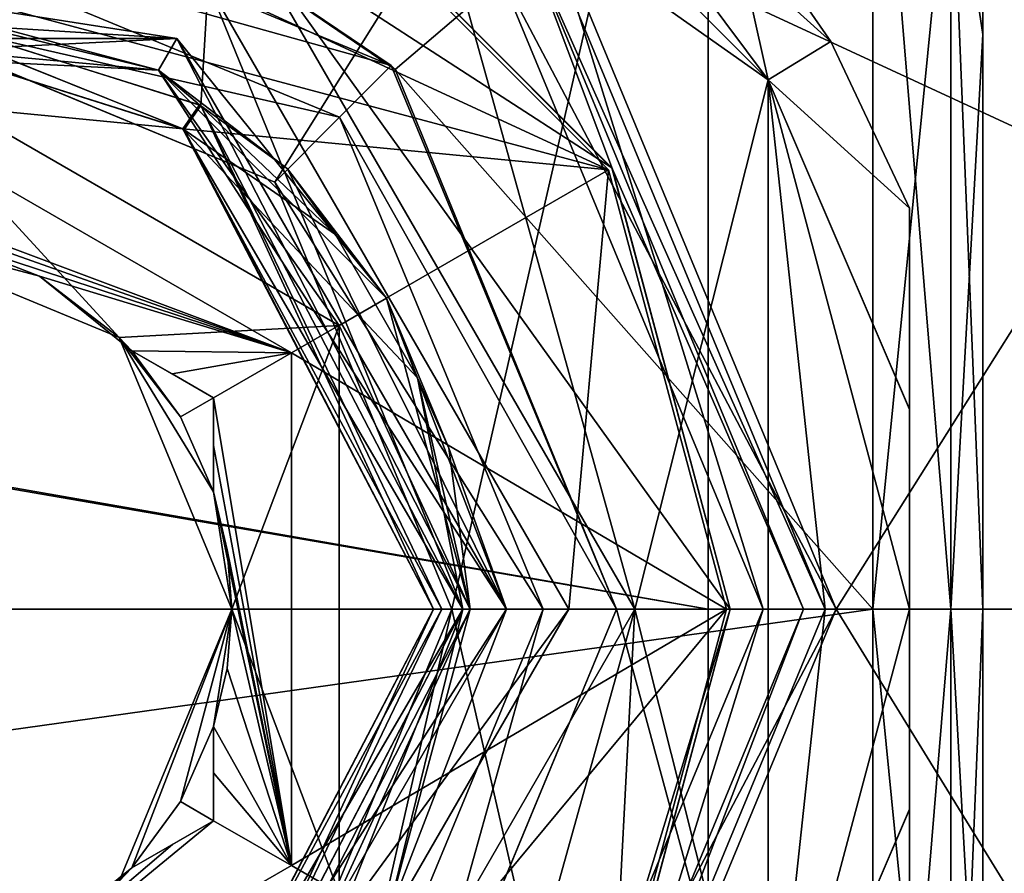
# Model space of a CAD drawing. Units: millimetres. Extents: x -107 to 239, y -31 to 266.
# Drawn here: x 77 to 91, y -4 to 8 of the extents above; entities that cross this region are included whole.
import ezdxf

# ---------------------------------------------------------------- set-up
doc = ezdxf.new("R2010")
doc.units = ezdxf.units.MM
doc.header["$LTSCALE"] = 33.374815
for name, color, linetype in [('1148', 7, 'CONTINUOUS'), ('1149', 7, 'CONTINUOUS'), ('1150', 7, 'CONTINUOUS'), ('1151', 7, 'CONTINUOUS'), ('1152', 7, 'CONTINUOUS'), ('1156', 7, 'CONTINUOUS'), ('1157', 7, 'CONTINUOUS'), ('1163', 7, 'CONTINUOUS'), ('1164', 7, 'CONTINUOUS'), ('173', 7, 'CONTINUOUS'), ('174', 7, 'CONTINUOUS'), ('175', 7, 'CONTINUOUS'), ('176', 7, 'CONTINUOUS'), ('177', 7, 'CONTINUOUS'), ('178', 7, 'CONTINUOUS'), ('179', 7, 'CONTINUOUS'), ('180', 7, 'CONTINUOUS'), ('2', 7, 'CONTINUOUS'), ('263', 7, 'CONTINUOUS'), ('264', 7, 'CONTINUOUS'), ('3', 7, 'CONTINUOUS'), ('39', 7, 'CONTINUOUS'), ('4', 7, 'CONTINUOUS'), ('40', 7, 'CONTINUOUS'), ('41', 7, 'CONTINUOUS'), ('644', 7, 'CONTINUOUS'), ('645', 7, 'CONTINUOUS'), ('646', 7, 'CONTINUOUS'), ('647', 7, 'CONTINUOUS'), ('648', 7, 'CONTINUOUS'), ('649', 7, 'CONTINUOUS'), ('650', 7, 'CONTINUOUS'), ('651', 7, 'CONTINUOUS'), ('652', 7, 'CONTINUOUS'), ('653', 7, 'CONTINUOUS'), ('654', 7, 'CONTINUOUS'), ('655', 7, 'CONTINUOUS'), ('656', 7, 'CONTINUOUS'), ('657', 7, 'CONTINUOUS'), ('658', 7, 'CONTINUOUS'), ('659', 7, 'CONTINUOUS'), ('660', 7, 'CONTINUOUS'), ('661', 7, 'CONTINUOUS'), ('662', 7, 'CONTINUOUS'), ('665', 7, 'CONTINUOUS'), ('666', 7, 'CONTINUOUS'), ('667', 7, 'CONTINUOUS'), ('670', 7, 'CONTINUOUS'), ('671', 7, 'CONTINUOUS'), ('672', 7, 'CONTINUOUS'), ('674', 7, 'CONTINUOUS'), ('675', 7, 'CONTINUOUS'), ('676', 7, 'CONTINUOUS'), ('677', 7, 'CONTINUOUS'), ('73', 7, 'CONTINUOUS'), ('734', 7, 'CONTINUOUS'), ('735', 7, 'CONTINUOUS'), ('736', 7, 'CONTINUOUS'), ('737', 7, 'CONTINUOUS'), ('738', 7, 'CONTINUOUS'), ('739', 7, 'CONTINUOUS'), ('74', 7, 'CONTINUOUS'), ('740', 7, 'CONTINUOUS'), ('741', 7, 'CONTINUOUS'), ('743', 7, 'CONTINUOUS'), ('744', 7, 'CONTINUOUS'), ('745', 7, 'CONTINUOUS'), ('746', 7, 'CONTINUOUS'), ('747', 7, 'CONTINUOUS'), ('748', 7, 'CONTINUOUS'), ('749', 7, 'CONTINUOUS'), ('750', 7, 'CONTINUOUS'), ('751', 7, 'CONTINUOUS'), ('756', 7, 'CONTINUOUS'), ('98', 7, 'CONTINUOUS')]:
    doc.layers.add(name, color=color, linetype=linetype)

msp = doc.modelspace()

# ---------------------------------------------------------------- linework, layer by layer
at = {"layer": '1148', "color": 7, "linetype": 'CONTINUOUS', "true_color": 0xaaaaaa}
for points in [[(88.5, 0, -37.2), (99.877, 18.074, -37.2), (84.545, 9.546, -37.2), (88.5, 0, -37.2)], [(105.75, 0, -37.2), (99.877, 18.074, -37.2), (88.5, 0, -37.2), (105.75, 0, -37.2)], [(99.877, -18.074, -37.2), (105.75, 0, -37.2), (84.545, -9.546, -37.2), (99.877, -18.074, -37.2)], [(84.545, -9.546, -37.2), (105.75, 0, -37.2), (88.5, 0, -37.2), (84.545, -9.546, -37.2)]]:
    msp.add_3dface(points, dxfattribs=at)
at = {"layer": '1149', "color": 7, "linetype": 'CONTINUOUS', "true_color": 0xaaaaaa}
for points in [[(87.5, 0, -43.2), (83.839, -8.839, -43.2), (87.5, 0, -37.777), (87.5, 0, -43.2)], [(87.5, 0, -37.777), (83.839, -8.839, -43.2), (83.839, -8.839, -37.777), (87.5, 0, -37.777)]]:
    msp.add_3dface(points, dxfattribs=at)
at = {"layer": '1150', "color": 7, "linetype": 'CONTINUOUS', "true_color": 0xaaaaaa}
for points in [[(84.546, 9.546, -43.2), (88.5, 0, -43.2), (83.839, 8.839, -43.2), (84.546, 9.546, -43.2)], [(88.5, 0, -43.2), (87.5, 0, -43.2), (83.839, 8.839, -43.2), (88.5, 0, -43.2)], [(83.839, -8.839, -43.2), (87.5, 0, -43.2), (84.546, -9.546, -43.2), (83.839, -8.839, -43.2)], [(87.5, 0, -43.2), (88.5, 0, -43.2), (84.546, -9.546, -43.2), (87.5, 0, -43.2)]]:
    msp.add_3dface(points, dxfattribs=at)
at = {"layer": '1151', "color": 7, "linetype": 'CONTINUOUS', "true_color": 0xaaaaaa}
for points in [[(84.546, -9.546, -43.2), (88.5, 0, -43.2), (84.546, -9.546, -37.8), (84.546, -9.546, -43.2)], [(84.546, -9.546, -37.8), (88.5, 0, -43.2), (88.5, 0, -37.8), (84.546, -9.546, -37.8)]]:
    msp.add_3dface(points, dxfattribs=at)
at = {"layer": '1152', "color": 7, "linetype": 'CONTINUOUS', "true_color": 0xaaaaaa}
for points in [[(105.15, 0, -37.8), (84.546, 9.546, -37.8), (99.392, 17.721, -37.8), (105.15, 0, -37.8)], [(88.5, 0, -37.8), (84.546, 9.546, -37.8), (105.15, 0, -37.8), (88.5, 0, -37.8)], [(84.546, -9.546, -37.8), (88.5, 0, -37.8), (99.392, -17.721, -37.8), (84.546, -9.546, -37.8)], [(88.5, 0, -37.8), (105.15, 0, -37.8), (99.392, -17.721, -37.8), (88.5, 0, -37.8)]]:
    msp.add_3dface(points, dxfattribs=at)
at = {"layer": '1156', "color": 7, "linetype": 'CONTINUOUS', "true_color": 0xaaaaaa}
for points in [[(87.5, 0, -43.2), (87.5, 0, -37.777), (83.839, 8.839, -37.777), (87.5, 0, -43.2)], [(83.839, 8.839, -43.2), (87.5, 0, -43.2), (83.839, 8.839, -37.777), (83.839, 8.839, -43.2)]]:
    msp.add_3dface(points, dxfattribs=at)
at = {"layer": '1157', "color": 7, "linetype": 'CONTINUOUS', "true_color": 0xaaaaaa}
for points in [[(88.5, 0, -43.2), (84.546, 9.546, -43.2), (88.5, 0, -37.8), (88.5, 0, -43.2)], [(88.5, 0, -37.8), (84.546, 9.546, -43.2), (84.546, 9.546, -37.8), (88.5, 0, -37.8)]]:
    msp.add_3dface(points, dxfattribs=at)
at = {"layer": '1163', "color": 7, "linetype": 'CONTINUOUS', "true_color": 0xaaaaaa}
for points in [[(87.5, 0, -37.777), (84.545, 9.546, -37.2), (83.839, 8.839, -37.777), (87.5, 0, -37.777)], [(88.5, 0, -37.2), (84.545, 9.546, -37.2), (87.5, 0, -37.777), (88.5, 0, -37.2)]]:
    msp.add_3dface(points, dxfattribs=at)
at = {"layer": '1164', "color": 7, "linetype": 'CONTINUOUS', "true_color": 0xaaaaaa}
for points in [[(84.545, -9.546, -37.2), (88.5, 0, -37.2), (83.839, -8.839, -37.777), (84.545, -9.546, -37.2)], [(88.5, 0, -37.2), (87.5, 0, -37.777), (83.839, -8.839, -37.777), (88.5, 0, -37.2)]]:
    msp.add_3dface(points, dxfattribs=at)
at = {"layer": '173', "color": 7, "linetype": 'CONTINUOUS', "true_color": 0xaaaaaa}
for points in [[(80.835, -5.832, -10), (83.25, 0, -10), (80.834, -5.833, -13.75), (80.835, -5.832, -10)], [(80.834, -5.833, -13.75), (83.25, 0, -10), (83.25, 0, -13.75), (80.834, -5.833, -13.75)]]:
    msp.add_3dface(points, dxfattribs=at)
at = {"layer": '174', "color": 7, "linetype": 'CONTINUOUS', "true_color": 0xaaaaaa}
for points in [[(84.5, 0, -17), (81.718, -6.717, -17), (84.5, 0, -15), (84.5, 0, -17)], [(84.5, 0, -15), (81.718, -6.717, -17), (81.718, -6.718, -15), (84.5, 0, -15)]]:
    msp.add_3dface(points, dxfattribs=at)
at = {"layer": '175', "color": 7, "linetype": 'CONTINUOUS', "true_color": 0xaaaaaa}
for points in [[(85.5, 0, -22), (82.418, -7.431, -20.707), (85.5, 0, -18), (85.5, 0, -22)], [(85.5, 0, -18), (82.418, -7.431, -20.707), (82.425, -7.425, -18), (85.5, 0, -18)]]:
    msp.add_3dface(points, dxfattribs=at)
at = {"layer": '176', "color": 7, "linetype": 'CONTINUOUS', "true_color": 0xaaaaaa}
for points in [[(80.834, 5.833, -13.75), (75, 8.249, -10), (75, 8.25, -13.75), (80.834, 5.833, -13.75)], [(80.835, 5.832, -10), (75, 8.249, -10), (80.834, 5.833, -13.75), (80.835, 5.832, -10)], [(83.25, 0, -13.75), (80.835, 5.832, -10), (80.834, 5.833, -13.75), (83.25, 0, -13.75)], [(83.25, 0, -10), (80.835, 5.832, -10), (83.25, 0, -13.75), (83.25, 0, -10)]]:
    msp.add_3dface(points, dxfattribs=at)
at = {"layer": '177', "color": 7, "linetype": 'CONTINUOUS', "true_color": 0xaaaaaa}
for points in [[(75, 9.5, -17), (81.718, 6.717, -17), (75, 9.5, -15), (75, 9.5, -17)], [(75, 9.5, -15), (81.718, 6.717, -17), (81.718, 6.718, -15), (75, 9.5, -15)], [(84.5, 0, -17), (84.5, 0, -15), (81.718, 6.718, -15), (84.5, 0, -17)], [(81.718, 6.717, -17), (84.5, 0, -17), (81.718, 6.718, -15), (81.718, 6.717, -17)]]:
    msp.add_3dface(points, dxfattribs=at)
at = {"layer": '178', "color": 7, "linetype": 'CONTINUOUS', "true_color": 0xaaaaaa}
for points in [[(75, 10.5, -18), (79.136, 9.651, -19.77), (82.425, 7.425, -18), (75, 10.5, -18)], [(79.136, 9.651, -19.77), (82.478, 7.371, -20.728), (82.425, 7.425, -18), (79.136, 9.651, -19.77)], [(82.478, 7.371, -20.728), (85.5, 0, -22), (82.425, 7.425, -18), (82.478, 7.371, -20.728)], [(85.5, 0, -22), (85.5, 0, -18), (82.425, 7.425, -18), (85.5, 0, -22)]]:
    msp.add_3dface(points, dxfattribs=at)
at = {"layer": '179', "color": 7, "linetype": 'CONTINUOUS', "true_color": 0xaaaaaa}
for points in [[(80.834, -5.833, -13.75), (83.25, 0, -13.75), (81.718, -6.718, -15), (80.834, -5.833, -13.75)], [(83.25, 0, -13.75), (84.5, 0, -15), (81.718, -6.718, -15), (83.25, 0, -13.75)]]:
    msp.add_3dface(points, dxfattribs=at)
at = {"layer": '180', "color": 7, "linetype": 'CONTINUOUS', "true_color": 0xaaaaaa}
for points in [[(75, 8.25, -13.75), (75, 9.5, -15), (81.718, 6.718, -15), (75, 8.25, -13.75)], [(80.834, 5.833, -13.75), (75, 8.25, -13.75), (81.718, 6.718, -15), (80.834, 5.833, -13.75)], [(84.5, 0, -15), (80.834, 5.833, -13.75), (81.718, 6.718, -15), (84.5, 0, -15)], [(84.5, 0, -15), (83.25, 0, -13.75), (80.834, 5.833, -13.75), (84.5, 0, -15)]]:
    msp.add_3dface(points, dxfattribs=at)
at = {"layer": '2', "color": 7, "linetype": 'CONTINUOUS', "true_color": 0xaaaaaa}
for points in [[(90.5, 14.499, 14.493), (90.5, 7.846, 18.939), (90.5, 7.846, -18.939), (90.5, 14.499, 14.493)], [(90.5, 14.499, -14.493), (90.5, 14.499, 14.493), (90.5, 7.846, -18.939), (90.5, 14.499, -14.493)], [(90.5, 7.846, 18.939), (90.5, 0, 20.5), (90.5, 7.846, -18.939), (90.5, 7.846, 18.939)], [(90.5, 7.846, -18.939), (90.5, 0, 20.5), (90.5, 0, -20.5), (90.5, 7.846, -18.939)], [(90.5, 0, -20.5), (90.5, 0, 20.5), (90.5, -7.846, 18.939), (90.5, 0, -20.5)], [(90.5, -7.846, -18.939), (90.5, 0, -20.5), (90.5, -7.846, 18.939), (90.5, -7.846, -18.939)]]:
    msp.add_3dface(points, dxfattribs=at)
at = {"layer": '263', "color": 7, "linetype": 'CONTINUOUS', "true_color": 0xaaaaaa}
for points in [[(81.718, -6.717, -17), (84.5, 0, -17), (82.425, -7.425, -18), (81.718, -6.717, -17)], [(84.5, 0, -17), (85.5, 0, -18), (82.425, -7.425, -18), (84.5, 0, -17)]]:
    msp.add_3dface(points, dxfattribs=at)
at = {"layer": '264', "color": 7, "linetype": 'CONTINUOUS', "true_color": 0xaaaaaa}
for points in [[(75, 9.5, -17), (75, 10.5, -18), (82.425, 7.425, -18), (75, 9.5, -17)], [(81.718, 6.717, -17), (75, 9.5, -17), (82.425, 7.425, -18), (81.718, 6.717, -17)], [(85.5, 0, -18), (81.718, 6.717, -17), (82.425, 7.425, -18), (85.5, 0, -18)], [(85.5, 0, -18), (84.5, 0, -17), (81.718, 6.717, -17), (85.5, 0, -18)]]:
    msp.add_3dface(points, dxfattribs=at)
at = {"layer": '3', "color": 7, "linetype": 'CONTINUOUS', "true_color": 0xaaaaaa}
for points in [[(89, 0, 22), (89, 12.931, 17.798), (29.671, 0, 22), (89, 0, 22)], [(29.671, 0, 22), (89, 12.931, 17.798), (29.708, 6.493, 21.02), (29.671, 0, 22)], [(29.708, 6.493, 21.02), (89, 12.931, 17.798), (29.807, 12.039, 18.413), (29.708, 6.493, 21.02)], [(79.136, 9.651, -19.77), (89, 12.931, -17.798), (82.478, 7.371, -20.728), (79.136, 9.651, -19.77)], [(89, 12.931, -17.798), (89, 0, -22), (82.478, 7.371, -20.728), (89, 12.931, -17.798)], [(89, 0, -22), (85.5, 0, -22), (82.478, 7.371, -20.728), (89, 0, -22)]]:
    msp.add_3dface(points, dxfattribs=at)
at = {"layer": '39', "color": 7, "linetype": 'CONTINUOUS', "true_color": 0xaaaaaa}
for points in [[(86.75, 15.266, -10), (86.75, -15.266, -10), (86.75, 11.992, 13.757), (86.75, 15.266, -10)], [(86.75, 11.992, 13.757), (86.75, -15.266, -10), (86.75, 0, 18.25), (86.75, 11.992, 13.757)], [(86.75, 0, 18.25), (86.75, -15.266, -10), (86.75, -11.992, 13.757), (86.75, 0, 18.25)]]:
    msp.add_3dface(points, dxfattribs=at)
at = {"layer": '4', "color": 7, "linetype": 'CONTINUOUS', "true_color": 0xaaaaaa}
for points in [[(89, 0, 22), (29.671, 0, 22), (29.733, -8.3, 20.374), (89, 0, 22)], [(89, 0, 22), (29.733, -8.3, 20.374), (89, -12.931, 17.798), (89, 0, 22)], [(85.5, 0, -22), (89, -12.931, -17.798), (82.418, -7.431, -20.707), (85.5, 0, -22)], [(85.5, 0, -22), (89, 0, -22), (89, -12.931, -17.798), (85.5, 0, -22)]]:
    msp.add_3dface(points, dxfattribs=at)
at = {"layer": '40', "color": 7, "linetype": 'CONTINUOUS', "true_color": 0xaaaaaa}
for points in [[(86.75, 11.992, 13.757), (86.75, 0, 18.25), (29.806, 9.957, 15.294), (86.75, 11.992, 13.757)], [(29.806, 9.957, 15.294), (86.75, 0, 18.25), (29.802, 9.836, 15.372), (29.806, 9.957, 15.294)], [(29.802, 9.836, 15.372), (86.75, 0, 18.25), (29.671, 0, 18.25), (29.802, 9.836, 15.372)]]:
    msp.add_3dface(points, dxfattribs=at)
at = {"layer": '41', "color": 7, "linetype": 'CONTINUOUS', "true_color": 0xaaaaaa}
for points in [[(86.75, 0, 18.25), (86.75, -11.992, 13.757), (29.671, 0, 18.25), (86.75, 0, 18.25)], [(29.671, 0, 18.25), (86.75, -11.992, 13.757), (29.733, -6.885, 16.901), (29.671, 0, 18.25)]]:
    msp.add_3dface(points, dxfattribs=at)
at = {"layer": '644', "color": 7, "linetype": 'CONTINUOUS', "true_color": 0xaaaaaa}
for points in [[(70.5, 7.794, -9.789), (79.5, 7.794, -9.789), (70.5, 7.794, -15.211), (70.5, 7.794, -9.789)], [(70.5, 7.794, -15.211), (79.5, 7.794, -9.789), (79.5, 7.794, -15.211), (70.5, 7.794, -15.211)], [(79.5, 7.794, -9.789), (84, 0, -9.789), (79.5, 7.794, -15.211), (79.5, 7.794, -9.789)], [(79.5, 7.794, -15.211), (84, 0, -9.789), (84, 0, -15.211), (79.5, 7.794, -15.211)]]:
    msp.add_3dface(points, dxfattribs=at)
at = {"layer": '645', "color": 7, "linetype": 'CONTINUOUS', "true_color": 0xaaaaaa}
for points in [[(75, 8.5, -15.5), (79.25, 7.361, -15.5), (74.997, 8.4, -15.5), (75, 8.5, -15.5)], [(74.997, 8.4, -15.5), (79.25, 7.361, -15.5), (79.809, 6.887, -15.5), (74.997, 8.4, -15.5)], [(79.25, 7.361, -15.5), (81.01, 6.011, -15.5), (79.809, 6.887, -15.5), (79.25, 7.361, -15.5)], [(79.809, 6.887, -15.5), (81.01, 6.011, -15.5), (81.662, 5.117, -15.5), (79.809, 6.887, -15.5)], [(81.01, 6.011, -15.5), (82.361, 4.249, -15.5), (81.662, 5.117, -15.5), (81.01, 6.011, -15.5)], [(81.662, 5.117, -15.5), (82.361, 4.249, -15.5), (82.783, 3.16, -15.5), (81.662, 5.117, -15.5)], [(82.361, 4.249, -15.5), (83.21, 2.2, -15.5), (82.783, 3.16, -15.5), (82.361, 4.249, -15.5)], [(83.21, 2.2, -15.5), (83.5, 0, -15.5), (82.783, 3.16, -15.5), (83.21, 2.2, -15.5)], [(83.5, 0, -15.5), (83.4, 0, -15.5), (82.783, 3.16, -15.5), (83.5, 0, -15.5)], [(83.4, 0, -15.5), (81.01, -6.011, -15.5), (79.814, -6.884, -15.5), (83.4, 0, -15.5)], [(82.361, -4.249, -15.5), (81.01, -6.011, -15.5), (83.4, 0, -15.5), (82.361, -4.249, -15.5)], [(83.5, 0, -15.5), (82.361, -4.249, -15.5), (83.4, 0, -15.5), (83.5, 0, -15.5)]]:
    msp.add_3dface(points, dxfattribs=at)
at = {"layer": '646', "color": 7, "linetype": 'CONTINUOUS', "true_color": 0xaaaaaa}
for points in [[(74.997, 8, -15.9), (79.579, 6.56, -15.9), (75.015, 8, -17.1), (74.997, 8, -15.9)], [(75.015, 8, -17.1), (79.579, 6.56, -15.9), (79.596, 6.548, -17.1), (75.015, 8, -17.1)], [(79.579, 6.56, -15.9), (83, 0, -15.9), (79.596, 6.548, -17.1), (79.579, 6.56, -15.9)], [(79.596, 6.548, -17.1), (83, 0, -15.9), (83, 0, -17.1), (79.596, 6.548, -17.1)]]:
    msp.add_3dface(points, dxfattribs=at)
at = {"layer": '647', "color": 7, "linetype": 'CONTINUOUS', "true_color": 0xaaaaaa}
for points in [[(79.826, 6.876, -17.5), (79.925, 8.53, -17.5), (75.015, 8.4, -17.5), (79.826, 6.876, -17.5)], [(83.4, 0, -17.5), (79.925, 8.53, -17.5), (79.826, 6.876, -17.5), (83.4, 0, -17.5)], [(84.85, 0, -17.5), (79.925, 8.53, -17.5), (83.4, 0, -17.5), (84.85, 0, -17.5)], [(79.925, -8.53, -17.5), (84.85, 0, -17.5), (79.801, -6.893, -17.5), (79.925, -8.53, -17.5)], [(84.85, 0, -17.5), (83.4, 0, -17.5), (79.801, -6.893, -17.5), (84.85, 0, -17.5)]]:
    msp.add_3dface(points, dxfattribs=at)
at = {"layer": '648', "color": 7, "linetype": 'CONTINUOUS', "true_color": 0xaaaaaa}
for points in [[(79.925, 8.53, -17.5), (84.85, 0, -17.5), (79.925, 8.53, -25.5), (79.925, 8.53, -17.5)], [(79.925, 8.53, -25.5), (84.85, 0, -17.5), (84.85, 0, -25.5), (79.925, 8.53, -25.5)]]:
    msp.add_3dface(points, dxfattribs=at)
at = {"layer": '649', "color": 7, "linetype": 'CONTINUOUS', "true_color": 0xaaaaaa}
for points in [[(81, 10.392, -25.5), (79.925, 8.53, -25.5), (85.392, 6, -25.5), (81, 10.392, -25.5)], [(79.925, 8.53, -25.5), (84.85, 0, -25.5), (85.392, 6, -25.5), (79.925, 8.53, -25.5)], [(84.85, 0, -25.5), (87, 0, -25.5), (85.392, 6, -25.5), (84.85, 0, -25.5)], [(87, 0, -25.5), (84.85, 0, -25.5), (79.925, -8.53, -25.5), (87, 0, -25.5)], [(85.392, -6, -25.5), (87, 0, -25.5), (79.925, -8.53, -25.5), (85.392, -6, -25.5)]]:
    msp.add_3dface(points, dxfattribs=at)
at = {"layer": '650', "color": 7, "linetype": 'CONTINUOUS', "true_color": 0xaaaaaa}
for points in [[(81, 10.392, -25.5), (85.392, 6, -25.5), (81, 10.392, -28.5), (81, 10.392, -25.5)], [(81, 10.392, -28.5), (85.392, 6, -25.5), (85.392, 6, -28.5), (81, 10.392, -28.5)], [(85.392, 6, -25.5), (87, 0, -25.5), (85.392, 6, -28.5), (85.392, 6, -25.5)], [(85.392, 6, -28.5), (87, 0, -25.5), (87, 0, -28.5), (85.392, 6, -28.5)]]:
    msp.add_3dface(points, dxfattribs=at)
at = {"layer": '651', "color": 7, "linetype": 'CONTINUOUS', "true_color": 0xaaaaaa}
for points in [[(69, 10.392, -28.5), (81, 10.392, -28.5), (85.392, 6, -28.5), (69, 10.392, -28.5)], [(69, 10.392, -28.5), (85.392, 6, -28.5), (75, 7, -28.5), (69, 10.392, -28.5)], [(75, 7, -28.5), (85.392, 6, -28.5), (81.062, 3.5, -28.5), (75, 7, -28.5)], [(85.392, 6, -28.5), (87, 0, -28.5), (81.062, 3.5, -28.5), (85.392, 6, -28.5)], [(81.062, 3.5, -28.5), (87, 0, -28.5), (81.062, -3.5, -28.5), (81.062, 3.5, -28.5)], [(87, 0, -28.5), (85.392, -6, -28.5), (81.062, -3.5, -28.5), (87, 0, -28.5)], [(81.062, -3.5, -28.5), (85.392, -6, -28.5), (75, -7, -28.5), (81.062, -3.5, -28.5)]]:
    msp.add_3dface(points, dxfattribs=at)
at = {"layer": '652', "color": 7, "linetype": 'CONTINUOUS', "true_color": 0xaaaaaa}
for points in [[(76.114, 5.131, -21.5), (77.625, 4.547, -27.49), (75, 5.25, -12), (76.114, 5.131, -21.5)], [(75, 5.25, -12), (77.625, 4.547, -27.49), (78.712, 3.712, -12), (75, 5.25, -12)], [(76.114, 5.131, -27.49), (77.625, 4.547, -27.49), (76.114, 5.131, -21.5), (76.114, 5.131, -27.49)], [(77.625, 4.547, -27.49), (78.886, 3.53, -27.49), (78.712, 3.712, -12), (77.625, 4.547, -27.49)], [(79.547, 2.625, -21.5), (80, 1.601, -21.5), (78.712, 3.712, -12), (79.547, 2.625, -21.5)], [(78.712, 3.712, -12), (80, 1.601, -21.5), (80.25, 0, -27.49), (78.712, 3.712, -12)], [(78.886, 3.53, -21.5), (79.547, 2.625, -21.5), (78.712, 3.712, -12), (78.886, 3.53, -21.5)], [(78.886, 3.53, -27.49), (78.886, 3.53, -21.5), (78.712, 3.712, -12), (78.886, 3.53, -27.49)], [(80.25, 0, -12), (78.712, 3.712, -12), (80.25, 0, -27.49), (80.25, 0, -12)], [(80.25, 0, -27.49), (80, 1.601, -21.5), (80.187, 0.81, -27.49), (80.25, 0, -27.49)], [(80.187, 0.81, -27.49), (80, 1.601, -21.5), (80, 1.601, -27.49), (80.187, 0.81, -27.49)]]:
    msp.add_3dface(points, dxfattribs=at)
at = {"layer": '653', "color": 7, "linetype": 'CONTINUOUS', "true_color": 0xaaaaaa}
for points in [[(79.25, 7.361, -9.5), (75, 8.5, -9.5), (75, 7.75, -9.5), (79.25, 7.361, -9.5)], [(79.25, 7.361, -9.5), (75, 7.75, -9.5), (81.712, 3.875, -9.5), (79.25, 7.361, -9.5)], [(82.361, 4.249, -9.5), (79.25, 7.361, -9.5), (81.712, 3.875, -9.5), (82.361, 4.249, -9.5)], [(83.5, 0, -9.5), (82.361, 4.249, -9.5), (81.712, 3.875, -9.5), (83.5, 0, -9.5)], [(81.712, -3.875, -9.5), (83.5, 0, -9.5), (81.712, 3.875, -9.5), (81.712, -3.875, -9.5)], [(82.361, -4.249, -9.5), (83.5, 0, -9.5), (81.712, -3.875, -9.5), (82.361, -4.249, -9.5)]]:
    msp.add_3dface(points, dxfattribs=at)
at = {"layer": '654', "color": 7, "linetype": 'CONTINUOUS', "true_color": 0xaaaaaa}
for points in [[(84, 0, -15.211), (84, 0, -9.789), (79.5, -7.794, -9.789), (84, 0, -15.211)], [(79.5, -7.794, -15.211), (84, 0, -15.211), (79.5, -7.794, -9.789), (79.5, -7.794, -15.211)]]:
    msp.add_3dface(points, dxfattribs=at)
at = {"layer": '655', "color": 7, "linetype": 'CONTINUOUS', "true_color": 0xaaaaaa}
for points in [[(83, 0, -17.1), (79.584, -6.556, -15.9), (79.572, -6.565, -17.1), (83, 0, -17.1)], [(83, 0, -17.1), (83, 0, -15.9), (79.584, -6.556, -15.9), (83, 0, -17.1)]]:
    msp.add_3dface(points, dxfattribs=at)
at = {"layer": '656', "color": 7, "linetype": 'CONTINUOUS', "true_color": 0xaaaaaa}
for points in [[(84.85, 0, -17.5), (79.925, -8.53, -17.5), (84.85, 0, -25.5), (84.85, 0, -17.5)], [(84.85, 0, -25.5), (79.925, -8.53, -17.5), (79.925, -8.53, -25.5), (84.85, 0, -25.5)]]:
    msp.add_3dface(points, dxfattribs=at)
at = {"layer": '657', "color": 7, "linetype": 'CONTINUOUS', "true_color": 0xaaaaaa}
for points in [[(87, 0, -25.5), (85.392, -6, -25.5), (87, 0, -28.5), (87, 0, -25.5)], [(87, 0, -28.5), (85.392, -6, -25.5), (85.392, -6, -28.5), (87, 0, -28.5)]]:
    msp.add_3dface(points, dxfattribs=at)
at = {"layer": '658', "color": 7, "linetype": 'CONTINUOUS', "true_color": 0xaaaaaa}
for points in [[(80.25, 0, -12), (78.886, -3.53, -21.5), (78.712, -3.712, -12), (80.25, 0, -12)], [(78.886, -3.53, -21.5), (80.25, 0, -12), (79.547, -2.625, -21.5), (78.886, -3.53, -21.5)], [(79.547, -2.625, -21.5), (80.25, 0, -12), (80, -1.601, -21.5), (79.547, -2.625, -21.5)], [(80, -1.601, -21.5), (80.25, 0, -12), (80, -1.601, -27.49), (80, -1.601, -21.5)], [(80, -1.601, -27.49), (80.25, 0, -12), (80.187, -0.81, -27.49), (80, -1.601, -27.49)], [(80.25, 0, -12), (80.25, 0, -27.49), (80.187, -0.81, -27.49), (80.25, 0, -12)], [(78.886, -3.53, -27.49), (77.625, -4.547, -27.49), (78.886, -3.53, -21.5), (78.886, -3.53, -27.49)], [(78.886, -3.53, -21.5), (77.625, -4.547, -27.49), (78.712, -3.712, -12), (78.886, -3.53, -21.5)]]:
    msp.add_3dface(points, dxfattribs=at)
at = {"layer": '659', "color": 7, "linetype": 'CONTINUOUS', "true_color": 0xaaaaaa}
for points in [[(70.5, 7.794, -9.789), (75, 8.5, -9.5), (79.25, 7.361, -9.5), (70.5, 7.794, -9.789)], [(79.5, 7.794, -9.789), (70.5, 7.794, -9.789), (79.25, 7.361, -9.5), (79.5, 7.794, -9.789)], [(79.5, 7.794, -9.789), (79.25, 7.361, -9.5), (82.361, 4.249, -9.5), (79.5, 7.794, -9.789)], [(84, 0, -9.789), (79.5, 7.794, -9.789), (83.5, 0, -9.5), (84, 0, -9.789)], [(83.5, 0, -9.5), (79.5, 7.794, -9.789), (82.361, 4.249, -9.5), (83.5, 0, -9.5)]]:
    msp.add_3dface(points, dxfattribs=at)
at = {"layer": '660', "color": 7, "linetype": 'CONTINUOUS', "true_color": 0xaaaaaa}
for points in [[(84, 0, -9.789), (82.361, -4.249, -9.5), (79.25, -7.361, -9.5), (84, 0, -9.789)], [(84, 0, -9.789), (79.25, -7.361, -9.5), (79.5, -7.794, -9.789), (84, 0, -9.789)], [(84, 0, -9.789), (83.5, 0, -9.5), (82.361, -4.249, -9.5), (84, 0, -9.789)]]:
    msp.add_3dface(points, dxfattribs=at)
at = {"layer": '661', "color": 7, "linetype": 'CONTINUOUS', "true_color": 0xaaaaaa}
for points in [[(79.5, 7.794, -15.211), (75, 8.5, -15.5), (72.8, 8.21, -15.5), (79.5, 7.794, -15.211)], [(79.5, 7.794, -15.211), (79.25, 7.361, -15.5), (75, 8.5, -15.5), (79.5, 7.794, -15.211)], [(79.5, 7.794, -15.211), (72.8, 8.21, -15.5), (70.75, 7.361, -15.5), (79.5, 7.794, -15.211)], [(70.5, 7.794, -15.211), (79.5, 7.794, -15.211), (70.75, 7.361, -15.5), (70.5, 7.794, -15.211)], [(79.5, 7.794, -15.211), (84, 0, -15.211), (79.25, 7.361, -15.5), (79.5, 7.794, -15.211)], [(84, 0, -15.211), (81.01, 6.011, -15.5), (79.25, 7.361, -15.5), (84, 0, -15.211)], [(84, 0, -15.211), (82.361, 4.249, -15.5), (81.01, 6.011, -15.5), (84, 0, -15.211)], [(84, 0, -15.211), (83.21, 2.2, -15.5), (82.361, 4.249, -15.5), (84, 0, -15.211)], [(84, 0, -15.211), (83.5, 0, -15.5), (83.21, 2.2, -15.5), (84, 0, -15.211)]]:
    msp.add_3dface(points, dxfattribs=at)
at = {"layer": '662', "color": 7, "linetype": 'CONTINUOUS', "true_color": 0xaaaaaa}
for points in [[(83.5, 0, -15.5), (84, 0, -15.211), (79.5, -7.794, -15.211), (83.5, 0, -15.5)], [(82.361, -4.249, -15.5), (83.5, 0, -15.5), (79.5, -7.794, -15.211), (82.361, -4.249, -15.5)]]:
    msp.add_3dface(points, dxfattribs=at)
at = {"layer": '665', "color": 7, "linetype": 'CONTINUOUS', "true_color": 0xaaaaaa}
for points in [[(75, 7, -28.5), (81.062, 3.5, -28.5), (75, 5.774, -27.792), (75, 7, -28.5)], [(75, 5.774, -27.792), (81.062, 3.5, -28.5), (75.563, 5.448, -27.621), (75, 5.774, -27.792)], [(81.062, 3.5, -28.5), (76.114, 5.131, -27.49), (75.563, 5.448, -27.621), (81.062, 3.5, -28.5)], [(81.062, 3.5, -28.5), (77.625, 4.547, -27.49), (76.114, 5.131, -27.49), (81.062, 3.5, -28.5)], [(81.062, 3.5, -28.5), (78.886, 3.53, -27.49), (77.625, 4.547, -27.49), (81.062, 3.5, -28.5)], [(78.886, 3.53, -27.49), (81.062, 3.5, -28.5), (79.435, 3.213, -27.62), (78.886, 3.53, -27.49)], [(81.062, 3.5, -28.5), (80, 2.887, -27.792), (79.435, 3.213, -27.62), (81.062, 3.5, -28.5)], [(81.062, 3.5, -28.5), (81.062, -3.5, -28.5), (80, 2.887, -27.792), (81.062, 3.5, -28.5)], [(80, 2.887, -27.792), (81.062, -3.5, -28.5), (80, 2.237, -27.621), (80, 2.887, -27.792)], [(81.062, -3.5, -28.5), (80, 1.601, -27.49), (80, 2.237, -27.621), (81.062, -3.5, -28.5)], [(81.062, -3.5, -28.5), (80.187, 0.81, -27.49), (80, 1.601, -27.49), (81.062, -3.5, -28.5)], [(81.062, -3.5, -28.5), (80.25, 0, -27.49), (80.187, 0.81, -27.49), (81.062, -3.5, -28.5)], [(80.25, 0, -27.49), (81.062, -3.5, -28.5), (80.187, -0.81, -27.49), (80.25, 0, -27.49)], [(81.062, -3.5, -28.5), (80, -1.601, -27.49), (80.187, -0.81, -27.49), (81.062, -3.5, -28.5)], [(80, -1.601, -27.49), (81.062, -3.5, -28.5), (80, -2.235, -27.62), (80, -1.601, -27.49)], [(80, -2.235, -27.62), (81.062, -3.5, -28.5), (80, -2.887, -27.792), (80, -2.235, -27.62)], [(81.062, -3.5, -28.5), (75, -7, -28.5), (80, -2.887, -27.792), (81.062, -3.5, -28.5)], [(80, -2.887, -27.792), (75, -7, -28.5), (79.437, -3.212, -27.621), (80, -2.887, -27.792)], [(75, -7, -28.5), (78.886, -3.53, -27.49), (79.437, -3.212, -27.621), (75, -7, -28.5)], [(75, -7, -28.5), (77.625, -4.547, -27.49), (78.886, -3.53, -27.49), (75, -7, -28.5)]]:
    msp.add_3dface(points, dxfattribs=at)
at = {"layer": '666', "color": 7, "linetype": 'CONTINUOUS', "true_color": 0xaaaaaa}
for points in [[(75, 5.25, -12), (78.712, 3.712, -12), (75, 7.75, -9.5), (75, 5.25, -12)], [(75, 7.75, -9.5), (78.712, 3.712, -12), (81.712, 3.875, -9.5), (75, 7.75, -9.5)], [(78.712, 3.712, -12), (80.25, 0, -12), (81.712, 3.875, -9.5), (78.712, 3.712, -12)], [(80.25, 0, -12), (81.712, -3.875, -9.5), (81.712, 3.875, -9.5), (80.25, 0, -12)], [(81.712, -3.875, -9.5), (80.25, 0, -12), (78.712, -3.712, -12), (81.712, -3.875, -9.5)]]:
    msp.add_3dface(points, dxfattribs=at)
at = {"layer": '667', "color": 7, "linetype": 'CONTINUOUS', "true_color": 0xaaaaaa}
for points in [[(79.547, 2.625, -21.5), (78.886, 3.53, -21.5), (80, 2.887, -21.5), (79.547, 2.625, -21.5)], [(80, 1.601, -21.5), (79.547, 2.625, -21.5), (80, 2.887, -21.5), (80, 1.601, -21.5)], [(79.547, -2.625, -21.5), (80, -1.601, -21.5), (80, -2.887, -21.5), (79.547, -2.625, -21.5)], [(78.886, -3.53, -21.5), (79.547, -2.625, -21.5), (80, -2.887, -21.5), (78.886, -3.53, -21.5)]]:
    msp.add_3dface(points, dxfattribs=at)
at = {"layer": '670', "color": 7, "linetype": 'CONTINUOUS', "true_color": 0xaaaaaa}
for points in [[(78.886, 3.53, -21.5), (78.886, 3.53, -27.49), (80, 2.887, -21.5), (78.886, 3.53, -21.5)], [(78.886, 3.53, -27.49), (79.435, 3.213, -27.62), (80, 2.887, -21.5), (78.886, 3.53, -27.49)], [(79.435, 3.213, -27.62), (80, 2.887, -27.792), (80, 2.887, -21.5), (79.435, 3.213, -27.62)]]:
    msp.add_3dface(points, dxfattribs=at)
at = {"layer": '671', "color": 7, "linetype": 'CONTINUOUS', "true_color": 0xaaaaaa}
for points in [[(80, 1.601, -21.5), (80, 2.887, -27.792), (80, 2.237, -27.621), (80, 1.601, -21.5)], [(80, 2.887, -27.792), (80, 1.601, -21.5), (80, 2.887, -21.5), (80, 2.887, -27.792)], [(80, 1.601, -27.49), (80, 1.601, -21.5), (80, 2.237, -27.621), (80, 1.601, -27.49)], [(80, -1.601, -21.5), (80, -1.601, -27.49), (80, -2.887, -21.5), (80, -1.601, -21.5)], [(80, -1.601, -27.49), (80, -2.235, -27.62), (80, -2.887, -21.5), (80, -1.601, -27.49)], [(80, -2.235, -27.62), (80, -2.887, -27.792), (80, -2.887, -21.5), (80, -2.235, -27.62)]]:
    msp.add_3dface(points, dxfattribs=at)
at = {"layer": '672', "color": 7, "linetype": 'CONTINUOUS', "true_color": 0xaaaaaa}
for points in [[(78.886, -3.53, -21.5), (80, -2.887, -27.792), (79.437, -3.212, -27.621), (78.886, -3.53, -21.5)], [(80, -2.887, -27.792), (78.886, -3.53, -21.5), (80, -2.887, -21.5), (80, -2.887, -27.792)], [(78.886, -3.53, -27.49), (78.886, -3.53, -21.5), (79.437, -3.212, -27.621), (78.886, -3.53, -27.49)]]:
    msp.add_3dface(points, dxfattribs=at)
at = {"layer": '674', "color": 7, "linetype": 'CONTINUOUS', "true_color": 0xaaaaaa}
for points in [[(83, 0, -15.9), (79.814, -6.884, -15.5), (79.584, -6.556, -15.9), (83, 0, -15.9)], [(83.4, 0, -15.5), (79.814, -6.884, -15.5), (83.117, 0, -15.617), (83.4, 0, -15.5)], [(79.814, -6.884, -15.5), (83, 0, -15.9), (83.117, 0, -15.617), (79.814, -6.884, -15.5)]]:
    msp.add_3dface(points, dxfattribs=at)
at = {"layer": '675', "color": 7, "linetype": 'CONTINUOUS', "true_color": 0xaaaaaa}
for points in [[(74.997, 8.4, -15.5), (79.809, 6.887, -15.5), (79.579, 6.56, -15.9), (74.997, 8.4, -15.5)], [(74.997, 8.4, -15.5), (79.579, 6.56, -15.9), (74.997, 8, -15.9), (74.997, 8.4, -15.5)], [(79.809, 6.887, -15.5), (81.662, 5.117, -15.5), (79.579, 6.56, -15.9), (79.809, 6.887, -15.5)], [(82.783, 3.16, -15.5), (83.4, 0, -15.5), (79.579, 6.56, -15.9), (82.783, 3.16, -15.5)], [(79.579, 6.56, -15.9), (83.4, 0, -15.5), (83.117, 0, -15.617), (79.579, 6.56, -15.9)], [(81.662, 5.117, -15.5), (82.783, 3.16, -15.5), (79.579, 6.56, -15.9), (81.662, 5.117, -15.5)], [(83, 0, -15.9), (79.579, 6.56, -15.9), (83.117, 0, -15.617), (83, 0, -15.9)]]:
    msp.add_3dface(points, dxfattribs=at)
at = {"layer": '676', "color": 7, "linetype": 'CONTINUOUS', "true_color": 0xaaaaaa}
for points in [[(83, 0, -17.1), (79.572, -6.565, -17.1), (83.117, 0, -17.383), (83, 0, -17.1)], [(79.801, -6.893, -17.5), (83.4, 0, -17.5), (79.572, -6.565, -17.1), (79.801, -6.893, -17.5)], [(79.572, -6.565, -17.1), (83.4, 0, -17.5), (83.117, 0, -17.383), (79.572, -6.565, -17.1)]]:
    msp.add_3dface(points, dxfattribs=at)
at = {"layer": '677', "color": 7, "linetype": 'CONTINUOUS', "true_color": 0xaaaaaa}
for points in [[(75.015, 8, -17.1), (79.596, 6.548, -17.1), (75.015, 8.4, -17.5), (75.015, 8, -17.1)], [(79.596, 6.548, -17.1), (79.826, 6.876, -17.5), (75.015, 8.4, -17.5), (79.596, 6.548, -17.1)], [(79.596, 6.548, -17.1), (83, 0, -17.1), (79.826, 6.876, -17.5), (79.596, 6.548, -17.1)], [(79.826, 6.876, -17.5), (83, 0, -17.1), (83.117, 0, -17.383), (79.826, 6.876, -17.5)], [(83.4, 0, -17.5), (79.826, 6.876, -17.5), (83.117, 0, -17.383), (83.4, 0, -17.5)]]:
    msp.add_3dface(points, dxfattribs=at)
at = {"layer": '73', "color": 7, "linetype": 'CONTINUOUS', "true_color": 0xaaaaaa}
for points in [[(90.5, 7.846, 18.939), (90.5, 14.499, 14.493), (90.061, 10.78, 18.672), (90.5, 7.846, 18.939)], [(90.5, 14.499, -14.493), (90.5, 7.846, -18.939), (90.061, 10.78, -18.672), (90.5, 14.499, -14.493)], [(89, 0, -22), (89, 12.931, -17.798), (90.061, 0, -21.561), (89, 0, -22)], [(90.061, 0, -21.561), (89, 12.931, -17.798), (90.061, 10.78, -18.672), (90.061, 0, -21.561)], [(89, 12.931, 17.798), (89, 0, 22), (90.061, 10.78, 18.672), (89, 12.931, 17.798)], [(89, 0, 22), (90.061, 0, 21.561), (90.061, 10.78, 18.672), (89, 0, 22)], [(90.061, 0, 21.561), (90.5, 7.846, 18.939), (90.061, 10.78, 18.672), (90.061, 0, 21.561)], [(90.5, 7.846, -18.939), (90.5, 0, -20.5), (90.061, 10.78, -18.672), (90.5, 7.846, -18.939)], [(90.5, 0, -20.5), (90.061, 0, -21.561), (90.061, 10.78, -18.672), (90.5, 0, -20.5)], [(90.5, 0, 20.5), (90.5, 7.846, 18.939), (90.061, 0, 21.561), (90.5, 0, 20.5)]]:
    msp.add_3dface(points, dxfattribs=at)
at = {"layer": '734', "color": 7, "linetype": 'CONTINUOUS', "true_color": 0xaaaaaa}
for points in [[(87.57, 7.229, -37), (84.44, 9.44, -37), (82.25, 12.557, -37), (87.57, 7.229, -37)], [(88.35, 0, -37), (84.44, 9.44, -37), (87.57, 7.229, -37), (88.35, 0, -37)], [(89.5, 0, -37), (88.35, 0, -37), (87.57, 7.229, -37), (89.5, 0, -37)], [(84.44, -9.44, -37), (88.35, 0, -37), (87.569, -7.229, -37), (84.44, -9.44, -37)], [(87.569, -7.229, -37), (88.35, 0, -37), (89.5, 0, -37), (87.569, -7.229, -37)]]:
    msp.add_3dface(points, dxfattribs=at)
at = {"layer": '735', "color": 7, "linetype": 'CONTINUOUS', "true_color": 0xaaaaaa}
for points in [[(86.993, 9.819, -36.423), (86.993, 9.819, -23.577), (88.423, 7.75, -23.577), (86.993, 9.819, -36.423)], [(88.423, 7.75, -36.423), (86.993, 9.819, -36.423), (88.423, 7.75, -23.577), (88.423, 7.75, -36.423)], [(89.5, 5.477, -36.423), (88.423, 7.75, -36.423), (89.5, 5.477, -23.577), (89.5, 5.477, -36.423)], [(89.5, 5.477, -23.577), (88.423, 7.75, -36.423), (88.423, 7.75, -23.577), (89.5, 5.477, -23.577)]]:
    msp.add_3dface(points, dxfattribs=at)
at = {"layer": '736', "color": 7, "linetype": 'CONTINUOUS', "true_color": 0xaaaaaa}
for points in [[(80.375, 9.31, -23), (85.75, 0, -23), (82.25, 12.557, -23), (80.375, 9.31, -23)], [(82.25, 12.557, -23), (85.75, 0, -23), (87.569, 7.229, -23), (82.25, 12.557, -23)], [(87.569, 7.229, -23), (85.75, 0, -23), (87.57, -7.229, -23), (87.569, 7.229, -23)], [(89.5, 0, -23), (87.569, 7.229, -23), (87.57, -7.229, -23), (89.5, 0, -23)], [(85.75, 0, -23), (80.375, -9.31, -23), (82.25, -12.557, -23), (85.75, 0, -23)], [(87.57, -7.229, -23), (85.75, 0, -23), (82.25, -12.557, -23), (87.57, -7.229, -23)]]:
    msp.add_3dface(points, dxfattribs=at)
at = {"layer": '737', "color": 7, "linetype": 'CONTINUOUS', "true_color": 0xaaaaaa}
for points in [[(85.75, 0, -23), (80.375, 9.31, -23), (85.75, 0, -25.5), (85.75, 0, -23)], [(85.75, 0, -25.5), (80.375, 9.31, -23), (80.375, 9.31, -25.5), (85.75, 0, -25.5)]]:
    msp.add_3dface(points, dxfattribs=at)
at = {"layer": '738', "color": 7, "linetype": 'CONTINUOUS', "true_color": 0xaaaaaa}
for points in [[(85.436, 6.025, -25.5), (80.375, 9.31, -25.5), (81.025, 10.436, -25.5), (85.436, 6.025, -25.5)], [(85.75, 0, -25.5), (80.375, 9.31, -25.5), (87.05, 0, -25.5), (85.75, 0, -25.5)], [(87.05, 0, -25.5), (80.375, 9.31, -25.5), (85.436, 6.025, -25.5), (87.05, 0, -25.5)], [(85.75, 0, -25.5), (85.436, -6.025, -25.5), (80.375, -9.31, -25.5), (85.75, 0, -25.5)], [(85.436, -6.025, -25.5), (85.75, 0, -25.5), (87.05, 0, -25.5), (85.436, -6.025, -25.5)]]:
    msp.add_3dface(points, dxfattribs=at)
at = {"layer": '739', "color": 7, "linetype": 'CONTINUOUS', "true_color": 0xaaaaaa}
for points in [[(85.436, 6.025, -25.5), (81.025, 10.436, -25.5), (81.034, 10.43, -34.423), (85.436, 6.025, -25.5)], [(85.445, 6.008, -34.423), (85.436, 6.025, -25.5), (81.034, 10.43, -34.423), (85.445, 6.008, -34.423)], [(87.05, 0, -25.5), (85.436, 6.025, -25.5), (87.05, 0, -34.423), (87.05, 0, -25.5)], [(87.05, 0, -34.423), (85.436, 6.025, -25.5), (85.445, 6.008, -34.423), (87.05, 0, -34.423)]]:
    msp.add_3dface(points, dxfattribs=at)
at = {"layer": '74', "color": 7, "linetype": 'CONTINUOUS', "true_color": 0xaaaaaa}
for points in [[(89, -12.931, -17.798), (89, 0, -22), (90.061, -10.78, -18.672), (89, -12.931, -17.798)], [(89, 0, -22), (90.061, 0, -21.561), (90.061, -10.78, -18.672), (89, 0, -22)], [(89, 0, 22), (89, -12.931, 17.798), (90.061, 0, 21.561), (89, 0, 22)], [(90.5, -7.846, 18.939), (90.5, 0, 20.5), (90.061, -10.78, 18.672), (90.5, -7.846, 18.939)], [(90.061, -10.78, 18.672), (90.5, 0, 20.5), (90.061, 0, 21.561), (90.061, -10.78, 18.672)], [(90.5, 0, -20.5), (90.5, -7.846, -18.939), (90.061, 0, -21.561), (90.5, 0, -20.5)], [(90.061, 0, -21.561), (90.5, -7.846, -18.939), (90.061, -10.78, -18.672), (90.061, 0, -21.561)], [(89, -12.931, 17.798), (90.061, -10.78, 18.672), (90.061, 0, 21.561), (89, -12.931, 17.798)]]:
    msp.add_3dface(points, dxfattribs=at)
at = {"layer": '740', "color": 7, "linetype": 'CONTINUOUS', "true_color": 0xaaaaaa}
for points in [[(84.44, 9.44, -35), (88.35, 0, -35), (84.239, 9.217, -35), (84.44, 9.44, -35)], [(84.239, 9.217, -35), (88.35, 0, -35), (88.05, 0, -35), (84.239, 9.217, -35)], [(88.05, 0, -35), (84.44, -9.44, -35), (84.239, -9.216, -35), (88.05, 0, -35)], [(88.35, 0, -35), (84.44, -9.44, -35), (88.05, 0, -35), (88.35, 0, -35)]]:
    msp.add_3dface(points, dxfattribs=at)
at = {"layer": '741', "color": 7, "linetype": 'CONTINUOUS', "true_color": 0xaaaaaa}
for points in [[(84.44, 9.44, -37), (88.35, 0, -37), (84.44, 9.44, -35), (84.44, 9.44, -37)], [(88.35, 0, -37), (88.35, 0, -35), (84.44, 9.44, -35), (88.35, 0, -37)]]:
    msp.add_3dface(points, dxfattribs=at)
at = {"layer": '743', "color": 7, "linetype": 'CONTINUOUS', "true_color": 0xaaaaaa}
for points in [[(80.375, -9.31, -23), (85.75, 0, -23), (80.375, -9.31, -25.5), (80.375, -9.31, -23)], [(85.75, 0, -23), (85.75, 0, -25.5), (80.375, -9.31, -25.5), (85.75, 0, -23)]]:
    msp.add_3dface(points, dxfattribs=at)
at = {"layer": '744', "color": 7, "linetype": 'CONTINUOUS', "true_color": 0xaaaaaa}
for points in [[(85.436, -6.025, -25.5), (87.05, 0, -25.5), (85.446, -6.007, -34.423), (85.436, -6.025, -25.5)], [(87.05, 0, -25.5), (87.05, 0, -34.423), (85.446, -6.007, -34.423), (87.05, 0, -25.5)]]:
    msp.add_3dface(points, dxfattribs=at)
at = {"layer": '745', "color": 7, "linetype": 'CONTINUOUS', "true_color": 0xaaaaaa}
for points in [[(88.35, 0, -37), (84.44, -9.44, -37), (88.35, 0, -35), (88.35, 0, -37)], [(84.44, -9.44, -37), (84.44, -9.44, -35), (88.35, 0, -35), (84.44, -9.44, -37)]]:
    msp.add_3dface(points, dxfattribs=at)
at = {"layer": '746', "color": 7, "linetype": 'CONTINUOUS', "true_color": 0xaaaaaa}
for points in [[(85.445, 6.008, -34.423), (81.034, 10.43, -34.423), (84.239, 9.217, -35), (85.445, 6.008, -34.423)], [(85.445, 6.008, -34.423), (84.239, 9.217, -35), (88.05, 0, -35), (85.445, 6.008, -34.423)], [(87.05, 0, -34.423), (85.445, 6.008, -34.423), (88.05, 0, -35), (87.05, 0, -34.423)]]:
    msp.add_3dface(points, dxfattribs=at)
at = {"layer": '747', "color": 7, "linetype": 'CONTINUOUS', "true_color": 0xaaaaaa}
for points in [[(87.05, 0, -34.423), (88.05, 0, -35), (84.239, -9.216, -35), (87.05, 0, -34.423)], [(87.05, 0, -34.423), (84.239, -9.216, -35), (85.446, -6.007, -34.423), (87.05, 0, -34.423)]]:
    msp.add_3dface(points, dxfattribs=at)
at = {"layer": '748', "color": 7, "linetype": 'CONTINUOUS', "true_color": 0xaaaaaa}
for points in [[(82.25, 12.557, -23), (87.569, 7.229, -23), (84.613, 11.193, -23.147), (82.25, 12.557, -23)], [(87.569, 7.229, -23), (86.993, 9.819, -23.577), (84.613, 11.193, -23.147), (87.569, 7.229, -23)], [(88.423, 7.75, -23.577), (86.993, 9.819, -23.577), (87.569, 7.229, -23), (88.423, 7.75, -23.577)], [(89.5, 5.477, -23.577), (88.423, 7.75, -23.577), (87.569, 7.229, -23), (89.5, 5.477, -23.577)], [(89.5, 5.477, -23.577), (87.569, 7.229, -23), (89.5, 2.729, -23.147), (89.5, 5.477, -23.577)], [(87.569, 7.229, -23), (89.5, 0, -23), (89.5, 2.729, -23.147), (87.569, 7.229, -23)]]:
    msp.add_3dface(points, dxfattribs=at)
at = {"layer": '749', "color": 7, "linetype": 'CONTINUOUS', "true_color": 0xaaaaaa}
for points in [[(89.5, 0, -23), (87.57, -7.229, -23), (89.5, -2.733, -23.147), (89.5, 0, -23)], [(87.57, -7.229, -23), (89.5, -5.477, -23.577), (89.5, -2.733, -23.147), (87.57, -7.229, -23)]]:
    msp.add_3dface(points, dxfattribs=at)
at = {"layer": '750', "color": 7, "linetype": 'CONTINUOUS', "true_color": 0xaaaaaa}
for points in [[(87.57, 7.229, -37), (82.25, 12.557, -37), (84.613, 11.193, -36.853), (87.57, 7.229, -37)], [(88.423, 7.75, -36.423), (87.57, 7.229, -37), (84.613, 11.193, -36.853), (88.423, 7.75, -36.423)], [(86.993, 9.819, -36.423), (88.423, 7.75, -36.423), (84.613, 11.193, -36.853), (86.993, 9.819, -36.423)], [(87.57, 7.229, -37), (88.423, 7.75, -36.423), (89.5, 5.477, -36.423), (87.57, 7.229, -37)], [(89.5, 0, -37), (87.57, 7.229, -37), (89.5, 2.733, -36.853), (89.5, 0, -37)], [(87.57, 7.229, -37), (89.5, 5.477, -36.423), (89.5, 2.733, -36.853), (87.57, 7.229, -37)]]:
    msp.add_3dface(points, dxfattribs=at)
at = {"layer": '751', "color": 7, "linetype": 'CONTINUOUS', "true_color": 0xaaaaaa}
for points in [[(87.569, -7.229, -37), (89.5, 0, -37), (89.5, -2.729, -36.853), (87.569, -7.229, -37)], [(89.5, -5.477, -36.423), (87.569, -7.229, -37), (89.5, -2.729, -36.853), (89.5, -5.477, -36.423)]]:
    msp.add_3dface(points, dxfattribs=at)
at = {"layer": '756', "color": 7, "linetype": 'CONTINUOUS', "true_color": 0xaaaaaa}
for points in [[(89.5, 5.477, -36.423), (89.5, 5.477, -23.577), (89.5, -5.477, -36.423), (89.5, 5.477, -36.423)], [(89.5, 5.477, -36.423), (89.5, -5.477, -36.423), (89.5, -2.729, -36.853), (89.5, 5.477, -36.423)], [(89.5, 5.477, -36.423), (89.5, -2.729, -36.853), (89.5, 2.733, -36.853), (89.5, 5.477, -36.423)], [(89.5, 5.477, -23.577), (89.5, -5.477, -23.577), (89.5, -5.477, -36.423), (89.5, 5.477, -23.577)], [(89.5, -5.477, -23.577), (89.5, 5.477, -23.577), (89.5, 2.729, -23.147), (89.5, -5.477, -23.577)], [(89.5, -2.729, -36.853), (89.5, 0, -37), (89.5, 2.733, -36.853), (89.5, -2.729, -36.853)], [(89.5, 0, -23), (89.5, -2.733, -23.147), (89.5, 2.729, -23.147), (89.5, 0, -23)], [(89.5, -2.733, -23.147), (89.5, -5.477, -23.577), (89.5, 2.729, -23.147), (89.5, -2.733, -23.147)]]:
    msp.add_3dface(points, dxfattribs=at)
at = {"layer": '98', "color": 7, "linetype": 'CONTINUOUS', "true_color": 0xaaaaaa}
for points in [[(86.75, 15.266, -10), (63, 15.266, -10), (69.165, 5.832, -10), (86.75, 15.266, -10)], [(75, 8.249, -10), (86.75, 15.266, -10), (69.165, 5.832, -10), (75, 8.249, -10)], [(80.835, 5.832, -10), (86.75, 15.266, -10), (75, 8.249, -10), (80.835, 5.832, -10)], [(83.25, 0, -10), (86.75, 15.266, -10), (80.835, 5.832, -10), (83.25, 0, -10)], [(86.75, -15.266, -10), (86.75, 15.266, -10), (83.25, 0, -10), (86.75, -15.266, -10)], [(86.75, -15.266, -10), (83.25, 0, -10), (80.835, -5.832, -10), (86.75, -15.266, -10)]]:
    msp.add_3dface(points, dxfattribs=at)

doc.saveas('drawing.dxf')
